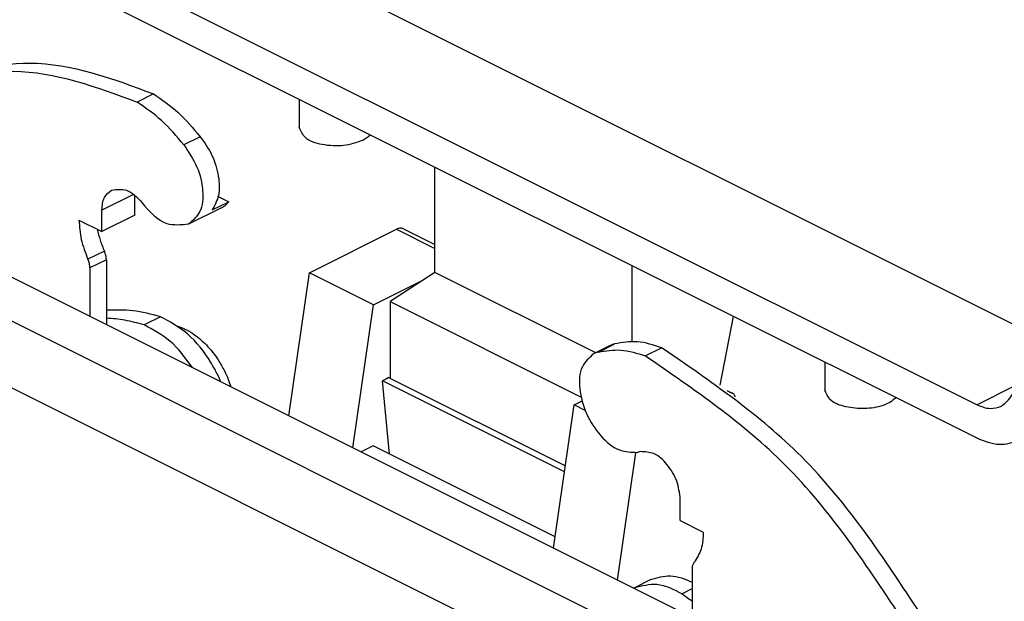
# Model space of a CAD drawing. Units: millimetres. Extents: x 0 to 594, y 0 to 420.
# Drawn here: x 498 to 562, y 287 to 325 of the extents above; entities that cross this region are included whole.
import ezdxf

# ---------------------------------------------------------------- set-up
doc = ezdxf.new("R2010")
doc.units = ezdxf.units.MM

msp = doc.modelspace()

# ---------------------------------------------------------------- linework, layer by layer
at = {"color": 7, "linetype": 'Continuous'}
for p, q in [((562.504, 305.212), (508.411, 332.259)), ((502.047, 329.077), (560.029, 300.086)), ((560.029, 297.921), (502.047, 326.912)), ((506.86, 320.165), (505.799, 319.634)), ((516.264, 319.804), (516.264, 318.004)), ((509.88, 317.395), (508.819, 316.865)), ((525.028, 308.63), (525.028, 315.422)), ((505.568, 313.673), (503.532, 312.654)), ((505.653, 312.329), (505.653, 313.606)), ((511.036, 313.535), (511.714, 313.196)), ((506.104, 313.149), (506.286, 312.924)), ((511.249, 312.813), (509.127, 311.752)), ((510.654, 312.665), (511.714, 313.196)), ((503.532, 311.269), (503.532, 312.654)), ((505.653, 312.329), (503.532, 311.269)), ((502.047, 312.011), (503.532, 311.269)), ((516.931, 308.608), (522.553, 311.419)), ((522.553, 311.419), (525.028, 310.182)), ((523, 311.448), (525.028, 310.434)), ((550.342, 281.996), (492.713, 310.81)), ((503.686, 310.012), (502.625, 309.481)), ((489.884, 309.396), (547.514, 280.581)), ((503.814, 309.449), (502.754, 308.919)), ((503.814, 309.449), (503.814, 305.259)), ((537.756, 304.162), (537.756, 309.058)), ((502.754, 308.919), (502.754, 305.79)), ((515.598, 299.368), (516.931, 308.608)), ((521.068, 306.54), (516.931, 308.608)), ((525.028, 308.63), (522.128, 306.745)), ((535.403, 303.442), (525.028, 308.63)), ((521.068, 306.54), (524.296, 308.154)), ((519.734, 297.299), (521.068, 306.54)), ((522.128, 306.745), (534.462, 300.578)), ((522.128, 306.745), (522.128, 301.788)), ((507.307, 305.771), (506.246, 305.241)), ((544.286, 305.792), (543.411, 301.355)), ((544.456, 277.78), (489.884, 305.066)), ((536.332, 303.906), (535.271, 303.376)), ((535.579, 303.485), (536.64, 304.015)), ((538.599, 303.234), (539.66, 303.765)), ((550.205, 302.833), (550.205, 301.033)), ((521.651, 301.629), (522.002, 301.851)), ((533.386, 295.761), (521.651, 301.629)), ((522.093, 296.899), (521.651, 301.629)), ((533.44, 296.133), (522.002, 301.851)), ((562.454, 301.298), (560.029, 300.086)), ((543.868, 301.014), (544.213, 300.841)), ((532.674, 290.829), (534.008, 300.07)), ((534.008, 300.07), (534.522, 300.327)), ((534.729, 299.71), (534.008, 300.07)), ((521.032, 297.429), (520.254, 297.04)), ((532.779, 291.556), (521.032, 297.429)), ((536.811, 288.761), (537.998, 296.988)), ((538.294, 297.054), (538.113, 297.01)), ((540.867, 292.601), (540.867, 293.987)), ((540.867, 292.601), (542.352, 291.859)), ((541.645, 286.344), (541.645, 289.474)), ((538.961, 288.795), (537.901, 288.265)), ((541.645, 288.205), (540.981, 287.873))]:
    msp.add_line(p, q, dxfattribs=at)
for centre, radius, start, end in [((510.617, 314.056), 1.394, 296.93906, 321.91356), ((536.928, 302.709), 1.338, 102.45718, 116.49893), ((535.868, 302.179), 1.338, 102.45718, 116.49893)]:
    msp.add_arc(centre, radius, start, end, dxfattribs=at)
for points, knots in [([(491.816, 320.686), (494.174, 321.424), (499.222, 323.004), (504.204, 321.152), (506.86, 320.165)], [0, 0, 0, 0, 7.208804, 15.43767, 15.43767, 15.43767, 15.43767]), ([(490.755, 320.156), (493.113, 320.894), (498.162, 322.474), (503.144, 320.622), (505.799, 319.634)], [0, 0, 0, 0, 7.208804, 15.43767, 15.43767, 15.43767, 15.43767]), ([(506.86, 320.165), (507.403, 319.789), (508.536, 319.005), (509.42, 317.946), (509.88, 317.395)], [0, 0, 0, 0, 1.972594, 4.114248, 4.114248, 4.114248, 4.114248]), ([(508.819, 316.865), (508.359, 317.416), (507.476, 318.474), (506.342, 319.259), (505.799, 319.634)], [0, 0, 0, 0, 2.141654, 4.114248, 4.114248, 4.114248, 4.114248]), ([(520.361, 317.155), (519.953, 317.018), (519.101, 316.731), (517.837, 316.841), (516.659, 317.146), (516.377, 317.758), (516.264, 318.004)], [0, 0, 0, 0, 1.271973, 2.660292, 3.824477, 4.604279, 4.604279, 4.604279, 4.604279]), ([(509.88, 317.395), (510.152, 317.004), (510.693, 316.227), (511.078, 314.918), (511.168, 313.653), (510.814, 312.972), (510.654, 312.665)], [0, 0, 0, 0, 1.42067, 2.82026, 4.063577, 5.085197, 5.085197, 5.085197, 5.085197]), ([(520.851, 317.51), (520.783, 317.444), (520.636, 317.303), (520.457, 317.207), (520.361, 317.155)], [0, 0, 0, 0, 0.2830349, 0.6078141, 0.6078141, 0.6078141, 0.6078141]), ([(508.819, 316.865), (509.132, 316.402), (509.748, 315.492), (510.091, 313.991), (510.02, 312.553), (509.401, 311.998), (509.127, 311.752)], [0, 0, 0, 0, 1.660804, 3.259293, 4.601218, 5.669497, 5.669497, 5.669497, 5.669497]), ([(504.155, 313.952), (504.487, 313.989), (505.263, 314.076), (505.798, 313.486), (506.104, 313.149)], [0, 0, 0, 0, 0.952318, 2.224212, 2.224212, 2.224212, 2.224212]), ([(503.532, 312.654), (503.549, 312.943), (503.581, 313.467), (503.978, 313.802), (504.155, 313.952)], [0, 0, 0, 0, 0.825501, 1.496798, 1.496798, 1.496798, 1.496798]), ([(509.127, 311.752), (508.643, 311.698), (507.512, 311.572), (506.732, 312.432), (506.286, 312.924)], [0, 0, 0, 0, 1.388798, 3.243643, 3.243643, 3.243643, 3.243643]), ([(502.047, 312.011), (502.076, 311.59), (502.136, 310.717), (502.458, 309.903), (502.625, 309.481)], [0, 0, 0, 0, 1.257812, 2.609098, 2.609098, 2.609098, 2.609098]), ([(523, 311.448), (522.93, 311.469), (522.778, 311.514), (522.631, 311.452), (522.553, 311.419)], [0, 0, 0, 0, 0.2136146, 0.4606641, 0.4606641, 0.4606641, 0.4606641]), ([(503.227, 311.421), (503.284, 311.183), (503.399, 310.701), (503.589, 310.244), (503.686, 310.012)], [0, 0, 0, 0, 0.730531, 1.484049, 1.484049, 1.484049, 1.484049]), ([(503.814, 309.449), (503.808, 309.543), (503.795, 309.737), (503.723, 309.918), (503.686, 310.012)], [0, 0, 0, 0, 0.2795139, 0.5797995, 0.5797995, 0.5797995, 0.5797995]), ([(502.754, 308.919), (502.747, 309.013), (502.734, 309.207), (502.662, 309.388), (502.625, 309.481)], [0, 0, 0, 0, 0.2795139, 0.5797995, 0.5797995, 0.5797995, 0.5797995]), ([(507.307, 305.771), (506.714, 305.928), (505.569, 306.232), (504.385, 306.205), (503.814, 306.192)], [0, 0, 0, 0, 1.829071, 3.533322, 3.533322, 3.533322, 3.533322]), ([(511.215, 301.559), (511.117, 301.773), (510.92, 302.203), (510.288, 303.298), (509.226, 304.711), (507.916, 305.435), (507.307, 305.771)], [0, 0, 0, 0, 0.705813, 1.416332, 3.799305, 5.867319, 5.867319, 5.867319, 5.867319]), ([(506.246, 305.241), (505.837, 305.354), (505.04, 305.575), (504.216, 305.644), (503.814, 305.678)], [0, 0, 0, 0, 1.269744, 2.475449, 2.475449, 2.475449, 2.475449]), ([(509.374, 302.48), (508.926, 303.097), (508.086, 304.253), (506.831, 304.927), (506.246, 305.241)], [0, 0, 0, 0, 2.255062, 4.220396, 4.220396, 4.220396, 4.220396]), ([(508.426, 305.158), (508.534, 305.12), (508.724, 305.053), (509.099, 304.872), (509.635, 304.54), (510.348, 303.906), (510.982, 303.111), (511.308, 302.51), (511.44, 302.267)], [0, 0, 0, 0, 0.341564, 0.604101, 1.248716, 2.226679, 3.451071, 4.276913, 4.276913, 4.276913, 4.276913]), ([(539.66, 303.765), (539.139, 303.938), (538.151, 304.268), (537.125, 304.096), (536.64, 304.015)], [0, 0, 0, 0, 1.618289, 3.07166, 3.07166, 3.07166, 3.07166]), ([(535.271, 303.376), (534.988, 303.116), (534.347, 302.526), (534.313, 301.011), (534.738, 299.467), (535.63, 298.092), (536.79, 297.051), (537.708, 297.023), (538.113, 297.01)], [0, 0, 0, 0, 1.112818, 2.524702, 4.201007, 5.914995, 7.418105, 8.600538, 8.600538, 8.600538, 8.600538]), ([(535.579, 303.485), (536.065, 303.566), (537.09, 303.737), (538.079, 303.408), (538.599, 303.234)], [0, 0, 0, 0, 1.453372, 3.07166, 3.07166, 3.07166, 3.07166]), ([(555.308, 286.059), (552.952, 289.645), (548.478, 296.451), (541.773, 301.055), (538.599, 303.234)], [0, 0, 0, 0, 12.730201, 24.165864, 24.165864, 24.165864, 24.165864]), ([(556.369, 286.589), (554.013, 290.175), (549.539, 296.982), (542.833, 301.586), (539.66, 303.765)], [0, 0, 0, 0, 12.730201, 24.165864, 24.165864, 24.165864, 24.165864]), ([(511.44, 302.267), (511.525, 302.088), (511.684, 301.753), (511.803, 301.401), (511.858, 301.237)], [0, 0, 0, 0, 0.594204, 1.112617, 1.112617, 1.112617, 1.112617]), ([(561.595, 299.986), (561.854, 300.206), (562.432, 300.695), (562.478, 301.458), (562.504, 301.88)], [0, 0, 0, 0, 0.978975, 2.18283, 2.18283, 2.18283, 2.18283]), ([(544.213, 300.841), (544.186, 300.853), (544.131, 300.876), (544.071, 300.88), (544.04, 300.882)], [0, 0, 0, 0, 0.0881678, 0.1785844, 0.1785844, 0.1785844, 0.1785844]), ([(544.429, 300.58), (544.404, 300.636), (544.357, 300.744), (544.26, 300.81), (544.213, 300.841)], [0, 0, 0, 0, 0.1798163, 0.3448236, 0.3448236, 0.3448236, 0.3448236]), ([(554.792, 300.539), (554.662, 300.428), (554.372, 300.18), (553.623, 299.913), (552.598, 299.779), (551.491, 299.933), (550.505, 300.281), (550.292, 300.815), (550.205, 301.033)], [0, 0, 0, 0, 0.508889, 1.138207, 2.348926, 3.559645, 4.541767, 5.2225, 5.2225, 5.2225, 5.2225]), ([(560.029, 300.086), (560.305, 299.97), (560.818, 299.754), (561.349, 299.913), (561.595, 299.986)], [0, 0, 0, 0, 0.864673, 1.612324, 1.612324, 1.612324, 1.612324]), ([(562.713, 297.75), (562.291, 297.624), (561.381, 297.352), (560.501, 297.722), (560.029, 297.921)], [0, 0, 0, 0, 1.281688, 2.763985, 2.763985, 2.763985, 2.763985]), ([(540.867, 293.987), (540.816, 294.384), (540.711, 295.199), (540.08, 296.212), (539.264, 297.009), (538.59, 297.04), (538.294, 297.054)], [0, 0, 0, 0, 1.185849, 2.434253, 3.540548, 4.402166, 4.402166, 4.402166, 4.402166]), ([(542.352, 291.859), (542.334, 291.482), (542.301, 290.782), (541.94, 290.183), (541.773, 289.907)], [0, 0, 0, 0, 1.110896, 2.064062, 2.064062, 2.064062, 2.064062]), ([(541.645, 289.474), (541.649, 289.557), (541.656, 289.713), (541.736, 289.846), (541.773, 289.907)], [0, 0, 0, 0, 0.2468657, 0.4586805, 0.4586805, 0.4586805, 0.4586805]), ([(538.961, 288.795), (539.384, 288.921), (540.294, 289.193), (541.174, 288.823), (541.645, 288.625)], [0, 0, 0, 0, 1.284285, 2.763957, 2.763957, 2.763957, 2.763957]), ([(537.853, 288.24), (537.861, 288.244), (537.877, 288.253), (537.893, 288.261), (537.901, 288.265)], [0, 0, 0, 0, 0.02697938, 0.0539791, 0.0539791, 0.0539791, 0.0539791]), ([(537.901, 288.265), (538.389, 288.395), (539.459, 288.68), (540.445, 288.158), (540.981, 287.873)], [0, 0, 0, 0, 1.464561, 3.208527, 3.208527, 3.208527, 3.208527]), ([(540.981, 287.873), (541.092, 287.795), (541.316, 287.638), (541.535, 287.473), (541.645, 287.39)], [0, 0, 0, 0, 0.4087564, 0.8212693, 0.8212693, 0.8212693, 0.8212693])]:
    msp.add_open_spline(points, degree=3, knots=knots, dxfattribs=at)

doc.saveas('drawing.dxf')
